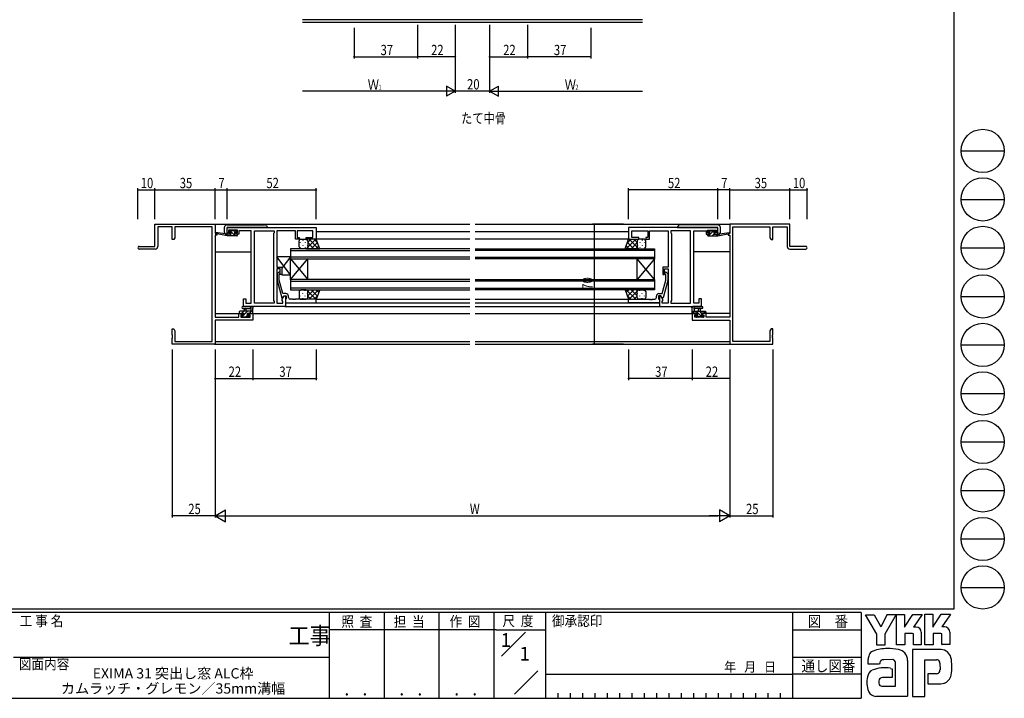
# Model space of a CAD drawing. Extents: x 0 to 1133, y 0 to 806.
# Drawn here: x 560 to 1133, y 0 to 396 of the extents above; entities that cross this region are included whole.
import ezdxf
from ezdxf.enums import TextEntityAlignment as Align

# ---------------------------------------------------------------- set-up
doc = ezdxf.new("R2010")
doc.units = 0
for name, color, linetype in [('USER1', 3, 'CONTINUOUS'), ('YKK_11', 7, 'CONTINUOUS'), ('YKK_12', 2, 'CONTINUOUS'), ('YKK_13', 4, 'CONTINUOUS'), ('YKK_D', 6, 'CONTINUOUS'), ('YKK_ZWAK', 7, 'CONTINUOUS')]:
    doc.layers.add(name, color=color, linetype=linetype)
doc.styles.get("Standard").update_dxf_attribs({"font": 'ROMANS.SHX', "bigfont": 'EXTFONT.SHX'})
doc.styles.add('YKK_OSSTYLE1', font='romans.shx', dxfattribs={"width": 0.9, "bigfont": 'EXTFONT.SHX'})

# ---------------------------------------------------------------- blocks, each defined once
blk = doc.blocks.new('A201')
at = {"layer": 'YKK_ZWAK', "color": 254, "linetype": 'Continuous'}
for p, q in [((571, 410), (571, 35)), ((571, 35), (21, 35)), ((544, 34), (21, 34)), ((389, 34), (389, 9)), ((437, 34), (437, 9)), ((452, 34), (452, 9)), ((524, 34), (524, 9)), ((544, 34), (544, 9)), ((548.59, 27.71), (545.31, 33.35)), ((545.31, 33.35), (547.82, 33.35)), ((547.82, 33.35), (549.62, 29.99)), ((551.6, 33.43), (549.77, 29.88)), ((554.19, 33.43), (550.95, 27.7)), ((551.6, 33.43), (554.19, 33.43)), ((554.33, 24.55), (554.33, 33.41)), ((554.33, 33.41), (556.63, 33.41)), ((556.63, 29.77), (559.04, 33.45)), ((556.63, 33.41), (556.63, 29.77)), ((559.04, 33.45), (561.77, 33.45)), ((561.77, 33.45), (559.24, 29.78)), ((562.55, 24.63), (562.55, 33.49)), ((562.55, 33.49), (564.89, 33.49)), ((564.89, 29.78), (567.34, 33.49)), ((564.89, 33.49), (564.89, 29.78)), ((567.34, 33.49), (570.04, 33.49)), ((569.77, 33.02), (567.54, 29.84)), ((570.04, 33.49), (569.77, 33.02)), ((549.62, 29.99), (549.77, 29.88)), ((559.99, 29.78), (559.24, 29.78)), ((568.29, 29.84), (567.54, 29.84)), ((548.59, 24.53), (548.59, 27.71)), ((550.95, 27.7), (550.95, 24.53)), ((558.98, 27.87), (556.7, 27.87)), ((556.7, 27.87), (556.7, 24.55)), ((559.29, 27.75), (558.98, 27.87)), ((559.29, 24.61), (559.29, 27.75)), ((561.53, 28.24), (561.53, 24.61)), ((567.26, 27.89), (564.99, 27.89)), ((564.99, 27.89), (564.99, 24.63)), ((567.57, 27.77), (567.26, 27.89)), ((567.57, 24.65), (567.57, 27.77)), ((569.83, 28.24), (569.83, 24.65)), ((550.95, 24.53), (548.59, 24.53)), ((556.7, 24.55), (554.33, 24.55)), ((559.02, 23.22), (559.02, 9.57)), ((567.3, 23.22), (559.02, 23.22)), ((561.53, 24.61), (559.29, 24.61)), ((564.99, 24.63), (562.55, 24.63)), ((567.57, 24.68), (567.61, 24.65)), ((569.83, 24.65), (567.57, 24.65)), ((524, 21), (544, 21)), ((546.08, 18.95), (546.08, 20.33)), ((553.25, 20.28), (550.61, 20.23)), ((562.61, 9.57), (562.61, 20.24)), ((562.61, 20.24), (565.93, 20.24)), ((549.41, 18.95), (546.08, 18.95)), ((552.55, 17.73), (553.05, 17.62)), ((553.05, 17.62), (553.05, 15.05)), ((554.02, 12.52), (554.02, 19.47)), ((557.51, 20.01), (557.51, 9.59)), ((566.98, 19.17), (566.99, 17.29)), ((452, 16), (524, 16)), ((553.05, 15.05), (550.2, 15.05)), ((566.01, 16.15), (563.48, 16.15)), ((563.48, 16.15), (563.48, 13.2)), ((550, 12.52), (554.02, 12.52)), ((553.71, 12.52), (553.96, 12.52)), ((554.02, 12.52), (554.02, 12.52)), ((563.48, 13.2), (567.28, 13.2)), ((567.28, 13.2), (568.06, 13.37)), ((21, 9), (544, 9)), ((549.41, 9.53), (548.34, 9.53)), ((557.28, 9.55), (549.41, 9.53)), ((557.51, 9.59), (557.28, 9.55)), ((559.02, 9.57), (562.05, 9.57)), ((562.05, 9.57), (562.61, 9.57))]:
    blk.add_line(p, q, dxfattribs=at)
at = {"layer": 'YKK_ZWAK', "color": 8, "linetype": 'Continuous'}
for p, q in [((573.13, 168.56), (585.73, 168.56)), ((573.13, 154.42), (585.73, 154.42)), ((573.13, 140.28), (585.73, 140.28)), ((573.13, 126.14), (585.73, 126.14)), ((573.13, 112), (585.73, 112)), ((573.13, 97.86), (585.73, 97.86)), ((573.13, 83.72), (585.73, 83.72)), ((573.13, 69.58), (585.73, 69.58)), ((573.13, 55.44), (585.73, 55.44)), ((573.13, 41.3), (585.73, 41.3))]:
    blk.add_line(p, q, dxfattribs=at)
at = {"layer": 'YKK_ZWAK', "color": 131, "linetype": 'Continuous'}
for p, q in [((405, 34), (405, 9)), ((421, 34), (421, 9)), ((437.7, 29), (389, 29)), ((437.7, 29), (452, 29)), ((524, 29), (544, 29)), ((439.26, 21.33), (446.19, 28.25)), ((297, 21), (389, 21)), ((443.05, 10.18), (449.85, 16.98)), ((544, 16), (524, 16)), ((455.6, 10.5), (455.6, 9)), ((459.2, 10.5), (459.2, 9)), ((462.8, 10.5), (462.8, 9)), ((466.4, 10.5), (466.4, 9)), ((470, 10.5), (470, 9)), ((473.6, 10.5), (473.6, 9)), ((477.2, 10.5), (477.2, 9)), ((480.8, 10.5), (480.8, 9)), ((484.4, 10.5), (484.4, 9)), ((488, 10.5), (488, 9)), ((491.6, 10.5), (491.6, 9)), ((495.2, 10.5), (495.2, 9)), ((498.8, 10.5), (498.8, 9)), ((502.4, 10.5), (502.4, 9)), ((506, 10.5), (506, 9)), ((509.6, 10.5), (509.6, 9)), ((513.2, 10.5), (513.2, 9)), ((516.8, 10.5), (516.8, 9)), ((520.4, 10.5), (520.4, 9))]:
    blk.add_line(p, q, dxfattribs=at)
at = {"layer": 'YKK_ZWAK', "color": 8, "linetype": 'Continuous'}
for centre in [(579.43, 168.56), (579.43, 154.42), (579.43, 140.28), (579.43, 126.14), (579.43, 112), (579.43, 97.86), (579.43, 83.72), (579.43, 69.58), (579.43, 55.44), (579.43, 41.3)]:
    blk.add_circle(centre, 6.3, dxfattribs=at)
at = {"layer": 'YKK_ZWAK', "color": 254, "linetype": 'Continuous'}
for centre, radius, start, end in [((559.99, 28.24), 1.54, 0.0017, 89.996), ((568.29, 28.29), 1.54, 0.0017, 89.996), ((551.66, 10.86), 12.63, 89.8916, 109.3085), ((552.03, 8.67), 14.82, 78.7801, 91.4694), ((554.38, 20.07), 3.18, 40.6642, 80.3169), ((567.19, 20.11), 3.1, 14.4457, 87.0875), ((549.69, 20.31), 3.6, 158.4108, 179.7178), ((548, 21.1), 1.75, 109.0213, 161.5126), ((550.51, 19.02), 1.21, 85.5055, 126.7804), ((552.9, 19.18), 1.16, 14.7552, 72.4499), ((554.22, 20.08), 3.29, 358.7806, 38.7656), ((566.05, 19.37), 0.878, 16.4312, 96.9166), ((555.55, 18.15), 14.9, 350.9903, 10.6762), ((550.8, 8.39), 9.51, 79.381, 112.0583), ((550.91, 18.99), 1.51, 138.4638, 181.7136), ((564.38, 18.85), 2.62, 4.9342, 17.0355), ((564.36, 17.54), 2.64, 343.6902, 354.7536), ((553.61, 13.72), 7.92, 168.7637, 199.8008), ((548.59, 14.77), 2.79, 121.8271, 169.0847), ((550.21, 14.01), 1.03, 90.3395, 178.0364), ((566.01, 17.08), 0.933, 269.9547, 342.9014), ((567.24, 16.32), 3.07, 285.4429, 349.9045), ((550.84, 13.77), 1.69, 171.082, 216.7192), ((550.18, 13.6), 1.09, 230.9728, 260.7549), ((548.6, 12.25), 2.73, 207.3144, 263.5946)]:
    blk.add_arc(centre, radius, start, end, dxfattribs=at)
at = {"layer": 'YKK_ZWAK', "color": 131, "linetype": 'Continuous', "style": 'YKK_OSSTYLE1', "width": 0.9}
for s, height, p in [('工 事 名', 3, (298.87, 30.05)), ('照  査', 3, (392.56, 29.87)), ('担  当', 3, (407.82, 29.87)), ('作  図', 3, (424.09, 29.88)), ('尺  度', 3, (439.51, 30.04)), ('御承認印', 3, (453.91, 30.05)), ('図\u3000番', 3.2, (528.43, 29.81)), ('図面内容', 3, (298.58, 17.47)), ('通し図番', 3.2, (526.63, 16.8)), ('年   月   日', 2.828, (504.13, 16.74)), (' ． ．', 3.5, (392.18, 9.75)), (' ． ．', 3.5, (408.18, 9.75)), (' ． ．', 3.5, (424.18, 9.75))]:
    blk.add_text(s, height=height, dxfattribs=at).set_placement(p)
at = {"layer": 'YKK_ZWAK', "color": 254, "linetype": 'Continuous', "style": 'YKK_OSSTYLE1', "width": 0.9}
blk.add_text('工事', height=5, dxfattribs=at).set_placement((377.17, 24.75))

msp = doc.modelspace()

# ---------------------------------------------------------------- linework, layer by layer
at = {"layer": 'YKK_11', "color": 0, "linetype": 'ByBlock', "lineweight": -2}
for p, q in [((638.53, 276.42), (673.53, 276.42)), ((638.53, 263.42), (638.53, 276.42)), ((673.53, 276.42), (673.53, 270.92)), ((1008.53, 276.42), (973.53, 276.42)), ((973.53, 276.42), (973.53, 270.92)), ((1008.53, 263.42), (1008.53, 276.42)), ((648.53, 274.79), (640.16, 274.79)), ((640.16, 274.79), (640.16, 263.42)), ((648.53, 267.42), (648.53, 274.79)), ((671.9, 274.79), (650.16, 274.79)), ((650.16, 274.79), (650.16, 268.52)), ((671.9, 208.05), (671.9, 274.79)), ((673.53, 270.92), (674.53, 270.92)), ((673.53, 269.92), (673.53, 222.15)), ((674.53, 269.92), (673.53, 269.92)), ((674.53, 270.92), (674.53, 269.92)), ((973.53, 270.92), (972.53, 270.92)), ((972.53, 270.92), (972.53, 269.92)), ((972.53, 269.92), (973.53, 269.92)), ((973.53, 269.92), (973.53, 222.15)), ((975.16, 208.05), (975.16, 274.79)), ((975.16, 274.79), (996.9, 274.79)), ((996.9, 274.79), (996.9, 268.52)), ((998.53, 267.42), (998.53, 274.79)), ((998.53, 274.79), (1006.9, 274.79)), ((1006.9, 274.79), (1006.9, 263.42)), ((649.53, 267.42), (648.53, 267.42)), ((650.16, 268.52), (649.53, 267.42)), ((996.9, 268.52), (997.53, 267.42)), ((997.53, 267.42), (998.53, 267.42)), ((629.28, 263.42), (638.53, 263.42)), ((638.66, 261.92), (629.28, 261.92)), ((1008.4, 261.92), (1017.78, 261.92)), ((1017.78, 263.42), (1008.53, 263.42)), ((687.43, 222.15), (687.43, 224.42)), ((687.43, 224.42), (689.73, 224.42)), ((689.73, 224.42), (689.73, 223.62)), ((692.73, 223.62), (692.73, 224.42)), ((692.73, 224.42), (695.53, 224.42)), ((695.53, 224.42), (695.53, 220.52)), ((954.33, 224.42), (951.53, 224.42)), ((951.53, 224.42), (951.53, 220.52)), ((954.33, 223.62), (954.33, 224.42)), ((959.63, 224.42), (957.33, 224.42)), ((957.33, 224.42), (957.33, 223.62)), ((959.63, 222.15), (959.63, 224.42)), ((673.53, 222.15), (687.43, 222.15)), ((695.53, 220.52), (673.53, 220.52)), ((673.53, 220.52), (673.53, 206.42)), ((689.73, 223.62), (688.63, 223.62)), ((688.63, 223.62), (688.63, 222.15)), ((688.63, 222.15), (693.9, 222.15)), ((693.9, 223.62), (692.73, 223.62)), ((693.9, 222.15), (693.9, 223.62)), ((951.53, 220.52), (973.53, 220.52)), ((953.16, 222.15), (953.16, 223.62)), ((953.16, 223.62), (954.33, 223.62)), ((958.43, 222.15), (953.16, 222.15)), ((957.33, 223.62), (958.43, 223.62)), ((958.43, 223.62), (958.43, 222.15)), ((973.53, 222.15), (959.63, 222.15)), ((973.53, 220.52), (973.53, 206.42)), ((648.53, 211.88), (648.53, 215.42)), ((648.53, 215.42), (649.53, 215.42)), ((649.53, 215.42), (650.16, 214.33)), ((650.16, 214.33), (650.16, 208.05)), ((997.53, 215.42), (996.9, 214.33)), ((996.9, 214.33), (996.9, 208.05)), ((998.53, 215.42), (997.53, 215.42)), ((998.53, 211.88), (998.53, 215.42)), ((648.65, 211.7), (648.53, 211.88)), ((648.53, 210.97), (648.65, 211.15)), ((648.53, 210.88), (648.53, 210.97)), ((648.65, 210.7), (648.53, 210.88)), ((648.53, 209.97), (648.65, 210.15)), ((648.53, 206.42), (648.53, 209.97)), ((648.65, 211.15), (648.65, 211.7)), ((648.65, 210.15), (648.65, 210.7)), ((650.16, 208.05), (671.9, 208.05)), ((996.9, 208.05), (975.16, 208.05)), ((998.41, 211.7), (998.53, 211.88)), ((998.41, 211.15), (998.41, 211.7)), ((998.53, 210.97), (998.41, 211.15)), ((998.41, 210.7), (998.53, 210.88)), ((998.41, 210.15), (998.41, 210.7)), ((998.53, 209.97), (998.41, 210.15)), ((998.53, 210.88), (998.53, 210.97)), ((998.53, 206.42), (998.53, 209.97)), ((673.53, 206.42), (648.53, 206.42)), ((973.53, 206.42), (998.53, 206.42))]:
    msp.add_line(p, q, dxfattribs=at)
at = {"layer": 'YKK_11', "color": 0, "linetype": 'ByBlock'}
for p, q in [((680.53, 274.42), (732.53, 274.42)), ((680.53, 270.62), (680.53, 274.42)), ((682.43, 270.62), (680.53, 270.62)), ((681.33, 272.92), (681.33, 271.42)), ((686.53, 272.92), (681.33, 272.92)), ((681.33, 271.42), (682.43, 271.42)), ((682.43, 271.42), (682.43, 270.62)), ((685.43, 271.42), (686.53, 271.42)), ((685.43, 270.62), (685.43, 271.42)), ((687.33, 270.62), (685.43, 270.62)), ((686.53, 271.42), (686.53, 272.92)), ((694.53, 272.49), (687.33, 272.49)), ((687.33, 272.49), (687.33, 271.69)), ((687.33, 271.69), (687.33, 270.62)), ((694.53, 230.35), (694.53, 272.49)), ((696.46, 272.49), (708.03, 272.49)), ((696.46, 230.35), (696.46, 272.49)), ((696.46, 230.35), (696.46, 272.49)), ((708.03, 271.42), (707.6, 270.99)), ((707.6, 270.99), (707.6, 231.85)), ((708.03, 272.49), (708.03, 271.42)), ((709.53, 272.49), (709.53, 251.32)), ((713.57, 272.49), (709.53, 272.49)), ((713.76, 272.61), (713.57, 272.49)), ((714.31, 272.61), (713.76, 272.61)), ((714.49, 272.49), (714.31, 272.61)), ((714.57, 272.49), (714.49, 272.49)), ((714.76, 272.61), (714.57, 272.49)), ((715.31, 272.61), (714.76, 272.61)), ((715.49, 272.49), (715.31, 272.61)), ((720.33, 272.49), (715.49, 272.49)), ((720.33, 267.62), (720.33, 272.49)), ((730.6, 272.49), (721.33, 272.49)), ((721.33, 272.49), (721.33, 268.62)), ((730.6, 268.62), (730.6, 272.49)), ((732.53, 274.42), (732.53, 267.62)), ((966.53, 274.42), (914.53, 274.42)), ((914.53, 274.42), (914.53, 267.62)), ((916.46, 272.49), (925.73, 272.49)), ((916.46, 268.62), (916.46, 272.49)), ((925.73, 272.49), (925.73, 268.62)), ((926.73, 272.49), (931.57, 272.49)), ((926.73, 267.62), (926.73, 272.49)), ((931.57, 272.49), (931.76, 272.61)), ((931.76, 272.61), (932.31, 272.61)), ((932.31, 272.61), (932.49, 272.49)), ((932.49, 272.49), (932.57, 272.49)), ((932.57, 272.49), (932.76, 272.61)), ((932.76, 272.61), (933.31, 272.61)), ((933.31, 272.61), (933.49, 272.49)), ((933.49, 272.49), (937.53, 272.49)), ((937.53, 272.49), (937.53, 251.32)), ((950.6, 272.49), (939.03, 272.49)), ((939.03, 272.49), (939.03, 271.42)), ((939.03, 271.42), (939.46, 270.99)), ((939.46, 270.99), (939.46, 231.85)), ((950.6, 230.35), (950.6, 272.49)), ((950.6, 230.35), (950.6, 272.49)), ((952.53, 230.35), (952.53, 272.49)), ((952.53, 272.49), (959.73, 272.49)), ((959.73, 272.49), (959.73, 271.69)), ((959.73, 271.69), (959.73, 270.62)), ((959.73, 270.62), (961.63, 270.62)), ((960.53, 272.92), (965.73, 272.92)), ((960.53, 271.42), (960.53, 272.92)), ((961.63, 271.42), (960.53, 271.42)), ((961.63, 270.62), (961.63, 271.42)), ((964.63, 271.42), (964.63, 270.62)), ((965.73, 271.42), (964.63, 271.42)), ((964.63, 270.62), (966.53, 270.62)), ((965.73, 272.92), (965.73, 271.42)), ((966.53, 270.62), (966.53, 274.42)), ((722.53, 267.62), (720.33, 267.62)), ((721.33, 268.62), (722.53, 268.62)), ((722.53, 268.62), (722.53, 267.62)), ((726.53, 268.62), (730.6, 268.62)), ((726.53, 267.62), (726.53, 268.62)), ((732.53, 267.62), (726.53, 267.62)), ((914.53, 267.62), (920.53, 267.62)), ((920.53, 268.62), (916.46, 268.62)), ((920.53, 267.62), (920.53, 268.62)), ((924.53, 268.62), (924.53, 267.62)), ((925.73, 268.62), (924.53, 268.62)), ((924.53, 267.62), (926.73, 267.62)), ((709.53, 251.32), (712.53, 251.32)), ((709.53, 250.32), (709.53, 230.35)), ((711.53, 250.32), (709.53, 250.32)), ((710.51, 248.25), (709.73, 247.47)), ((709.73, 247.47), (709.73, 243.53)), ((710.93, 246.98), (711.36, 247.4)), ((710.93, 243.69), (710.93, 246.98)), ((711.53, 247.12), (711.53, 250.32)), ((712.53, 247.12), (711.53, 247.12)), ((712.53, 251.32), (712.53, 247.12)), ((937.53, 251.32), (934.53, 251.32)), ((934.53, 251.32), (934.53, 247.12)), ((934.53, 247.12), (935.53, 247.12)), ((935.53, 250.32), (937.53, 250.32)), ((935.53, 247.12), (935.53, 250.32)), ((936.13, 246.98), (935.71, 247.4)), ((936.13, 243.69), (936.13, 246.98)), ((936.56, 248.25), (937.33, 247.47)), ((937.33, 247.47), (937.33, 243.53)), ((937.53, 250.32), (937.53, 230.35)), ((709.73, 243.53), (712.44, 233.42)), ((713.01, 235.92), (710.93, 243.69)), ((934.05, 235.92), (936.13, 243.69)), ((937.33, 243.53), (934.63, 233.42)), ((714.83, 235.92), (713.01, 235.92)), ((932.23, 235.92), (934.05, 235.92)), ((690.03, 228.42), (690.03, 232.92)), ((690.03, 232.92), (691.53, 232.92)), ((691.53, 232.92), (691.53, 230.35)), ((691.53, 230.35), (694.53, 230.35)), ((708.03, 230.35), (696.46, 230.35)), ((707.6, 231.85), (708.03, 231.42)), ((708.03, 231.42), (708.03, 230.35)), ((709.53, 230.35), (713.03, 230.35)), ((712.44, 233.42), (713.04, 233.42)), ((712.6, 232.67), (713.73, 234.62)), ((712.6, 231.85), (712.6, 232.67)), ((713.03, 231.42), (712.6, 231.85)), ((713.03, 230.35), (713.03, 231.42)), ((713.04, 233.42), (713.73, 234.62)), ((713.73, 234.62), (715.03, 234.62)), ((713.73, 234.62), (714.53, 234.62)), ((714.53, 234.62), (714.53, 228.42)), ((714.83, 232.62), (714.53, 232.32)), ((714.53, 232.32), (714.53, 230.62)), ((714.53, 230.62), (732.53, 230.62)), ((715.03, 232.82), (714.83, 232.62)), ((715.03, 234.62), (715.03, 232.82)), ((716.33, 233.62), (716.33, 234.42)), ((718.57, 232.62), (717.33, 232.62)), ((718.76, 232.5), (718.57, 232.62)), ((719.31, 232.5), (718.76, 232.5)), ((719.49, 232.62), (719.31, 232.5)), ((719.57, 232.62), (719.49, 232.62)), ((719.76, 232.5), (719.57, 232.62)), ((720.31, 232.5), (719.76, 232.5)), ((720.49, 232.62), (720.31, 232.5)), ((732.53, 232.62), (720.49, 232.62)), ((732.53, 230.62), (732.53, 232.62)), ((914.53, 230.62), (914.53, 232.62)), ((914.53, 232.62), (926.57, 232.62)), ((932.53, 230.62), (914.53, 230.62)), ((926.57, 232.62), (926.76, 232.5)), ((926.76, 232.5), (927.31, 232.5)), ((927.31, 232.5), (927.49, 232.62)), ((927.49, 232.62), (927.57, 232.62)), ((927.57, 232.62), (927.76, 232.5)), ((927.76, 232.5), (928.31, 232.5)), ((928.31, 232.5), (928.49, 232.62)), ((928.49, 232.62), (929.73, 232.62)), ((930.73, 233.62), (930.73, 234.42)), ((932.03, 234.62), (932.03, 232.82)), ((933.33, 234.62), (932.03, 234.62)), ((932.03, 232.82), (932.23, 232.62)), ((932.23, 232.62), (932.53, 232.32)), ((932.53, 234.62), (932.53, 228.42)), ((933.33, 234.62), (932.53, 234.62)), ((932.53, 232.32), (932.53, 230.62)), ((934.03, 233.42), (933.33, 234.62)), ((934.46, 232.67), (933.33, 234.62)), ((934.63, 233.42), (934.03, 233.42)), ((934.03, 231.42), (934.46, 231.85)), ((934.03, 230.35), (934.03, 231.42)), ((937.53, 230.35), (934.03, 230.35)), ((934.46, 231.85), (934.46, 232.67)), ((939.46, 231.85), (939.03, 231.42)), ((939.03, 231.42), (939.03, 230.35)), ((939.03, 230.35), (950.6, 230.35)), ((955.53, 230.35), (952.53, 230.35)), ((955.53, 232.92), (955.53, 230.35)), ((957.03, 232.92), (955.53, 232.92)), ((957.03, 228.42), (957.03, 232.92)), ((714.53, 228.42), (690.03, 228.42)), ((932.53, 228.42), (957.03, 228.42))]:
    msp.add_line(p, q, dxfattribs=at)
at = {"layer": 'YKK_11', "color": 0, "linetype": 'ByBlock', "lineweight": -2}
for centre, radius, start, end in [((629.28, 262.67), 0.75, 89.99999, 270.00001), ((638.66, 263.42), 1.5, 270.00001, 359.99999), ((1008.4, 263.42), 1.5, 180.00001, 269.99999), ((1017.78, 262.67), 0.75, 269.99999, 90.00001)]:
    msp.add_arc(centre, radius, start, end, dxfattribs=at)
at = {"layer": 'YKK_11', "color": 0, "linetype": 'ByBlock'}
for centre, radius, start, end in [((710.93, 247.82), 0.6, 314.99999, 135.00001), ((936.13, 247.82), 0.6, 44.99999, 225.00001), ((714.83, 234.42), 1.5, 0.00001, 89.99999), ((932.23, 234.42), 1.5, 90.00001, 179.99999), ((717.33, 233.62), 1, 180.00001, 269.99999), ((929.73, 233.62), 1, 270.00001, 359.99999)]:
    msp.add_arc(centre, radius, start, end, dxfattribs=at)
at = {"layer": 'YKK_12'}
for p, q in [((922.53, 395.59), (724.53, 395.59)), ((922.53, 393.96), (724.53, 393.96)), ((673.23, 276.42), (822.03, 276.42)), ((825.03, 276.42), (973.83, 276.42)), ((732.53, 272.22), (822.03, 272.22)), ((825.03, 272.22), (914.53, 272.22)), ((822.03, 267.62), (732.03, 267.62)), ((915.03, 267.62), (825.03, 267.62)), ((673.53, 260.22), (694.53, 260.22)), ((822.03, 262.12), (717.53, 262.12)), ((717.53, 262.12), (717.53, 256.12)), ((717.53, 261.12), (822.03, 261.12)), ((825.03, 262.12), (929.53, 262.12)), ((929.53, 261.12), (825.03, 261.12)), ((929.53, 262.12), (929.53, 256.12)), ((973.53, 260.22), (952.53, 260.22)), ((822.03, 257.12), (717.53, 257.12)), ((717.53, 256.12), (822.03, 256.12)), ((717.53, 244.12), (717.53, 256.12)), ((717.53, 244.12), (727.53, 256.12)), ((717.53, 256.12), (727.53, 244.12)), ((727.53, 244.12), (727.53, 256.12)), ((825.03, 257.12), (929.53, 257.12)), ((929.53, 256.12), (825.03, 256.12)), ((929.53, 244.12), (919.53, 256.12)), ((929.53, 256.12), (919.53, 244.12)), ((919.53, 244.12), (919.53, 256.12)), ((929.53, 244.12), (929.53, 256.12)), ((822.03, 244.12), (717.53, 244.12)), ((717.53, 244.12), (717.53, 238.12)), ((717.53, 243.12), (822.03, 243.12)), ((825.03, 244.12), (929.53, 244.12)), ((929.53, 243.12), (825.03, 243.12)), ((929.53, 244.12), (929.53, 238.12)), ((822.03, 239.12), (717.53, 239.12)), ((717.53, 238.12), (822.03, 238.12)), ((825.03, 239.12), (929.53, 239.12)), ((929.53, 238.12), (825.03, 238.12)), ((714.53, 230.62), (822.03, 230.62)), ((732.03, 232.62), (822.03, 232.62)), ((825.03, 232.62), (915.03, 232.62)), ((825.03, 230.62), (932.53, 230.62)), ((673.53, 224.42), (690.03, 224.42)), ((692.43, 224.42), (822.03, 224.42)), ((714.23, 228.42), (822.03, 228.42)), ((825.03, 228.42), (932.83, 228.42)), ((825.03, 224.42), (954.63, 224.42)), ((973.53, 224.42), (957.03, 224.42)), ((673.53, 208.05), (822.03, 208.05)), ((825.03, 208.05), (973.53, 208.05)), ((673.23, 206.42), (822.03, 206.42)), ((825.03, 206.42), (973.83, 206.42))]:
    msp.add_line(p, q, dxfattribs=at)
at = {"layer": 'YKK_13', "linetype": 'Continuous'}
for p, q in [((679.33, 275.32), (679.48, 275.47)), ((679.48, 275.47), (679.59, 275.59)), ((680.65, 276.02), (680.7, 276.02)), ((680.7, 276.02), (687.41, 276.02)), ((687.41, 276.02), (702.41, 276.02)), ((703.47, 275.59), (703.74, 275.32)), ((943.59, 275.59), (943.33, 275.32)), ((959.65, 276.02), (944.65, 276.02)), ((966.36, 276.02), (959.65, 276.02)), ((966.41, 276.02), (966.36, 276.02)), ((967.59, 275.47), (967.47, 275.59)), ((967.74, 275.32), (967.59, 275.47)), ((679.03, 274.5), (679.03, 274.61)), ((679.03, 271.62), (679.03, 274.5)), ((680.45, 270.62), (680.03, 270.62)), ((680.53, 270.62), (680.45, 270.62)), ((688.03, 274.52), (680.53, 274.52)), ((680.53, 271.62), (680.53, 274.52)), ((680.53, 271.62), (680.53, 270.62)), ((689.03, 274.52), (688.03, 274.52)), ((689.08, 274.52), (689.03, 274.52)), ((689.74, 274.52), (689.08, 274.52)), ((690.03, 274.52), (689.74, 274.52)), ((703.03, 274.52), (690.03, 274.52)), ((704.03, 274.52), (703.03, 274.52)), ((704.03, 274.61), (704.03, 274.52)), ((704.03, 274.42), (704.03, 274.52)), ((943.03, 274.61), (943.03, 274.52)), ((943.03, 274.52), (944.03, 274.52)), ((943.03, 274.42), (943.03, 274.52)), ((944.03, 274.52), (957.03, 274.52)), ((957.03, 274.52), (957.32, 274.52)), ((957.32, 274.52), (957.99, 274.52)), ((957.99, 274.52), (958.03, 274.52)), ((958.03, 274.52), (959.03, 274.52)), ((959.03, 274.52), (966.53, 274.52)), ((966.53, 271.62), (966.53, 274.52)), ((966.53, 271.62), (966.53, 270.62)), ((966.53, 270.62), (966.62, 270.62)), ((966.62, 270.62), (967.03, 270.62)), ((968.03, 274.5), (968.03, 274.61)), ((968.03, 271.62), (968.03, 274.5))]:
    msp.add_line(p, q, dxfattribs=at)
at = {"layer": 'YKK_13'}
for p, q in [((680.53, 269.62), (673.77, 271.03)), ((679.42, 270.8), (673.88, 271.62)), ((680.53, 270.62), (680.45, 270.64)), ((682.73, 270.62), (680.53, 270.62)), ((680.53, 269.62), (680.53, 270.62)), ((680.82, 269.62), (680.53, 269.91)), ((682.22, 272.74), (681.72, 272.24)), ((681.93, 271.72), (682.27, 271.72)), ((683.07, 269.62), (682.07, 270.62)), ((685.31, 269.62), (682.21, 272.73)), ((683.03, 272.82), (682.43, 272.82)), ((682.73, 271.26), (682.73, 270.62)), ((685.23, 272.62), (683.23, 272.62)), ((685.46, 271.72), (684.56, 272.62)), ((685.13, 270.62), (685.13, 271.72)), ((685.13, 271.72), (685.93, 271.72)), ((686.23, 270.62), (685.13, 270.62)), ((685.93, 272.82), (685.43, 272.82)), ((686.23, 272.02), (686.23, 272.52)), ((686.53, 269.92), (686.53, 270.32)), ((960.53, 269.92), (960.53, 270.32)), ((960.83, 272.02), (960.83, 272.52)), ((960.83, 270.62), (961.93, 270.62)), ((961.82, 272.7), (960.93, 271.81)), ((964.19, 272.82), (960.99, 269.62)), ((961.13, 272.82), (961.63, 272.82)), ((961.93, 271.72), (961.13, 271.72)), ((961.83, 272.62), (963.83, 272.62)), ((961.93, 270.62), (961.93, 271.72)), ((964.33, 270.72), (963.23, 269.62)), ((964.03, 272.82), (964.63, 272.82)), ((964.33, 271.26), (964.33, 270.62)), ((964.33, 270.62), (966.53, 270.62)), ((965.13, 271.72), (964.79, 271.72)), ((964.84, 272.74), (965.34, 272.24)), ((966.48, 270.62), (965.48, 269.62)), ((966.53, 269.62), (973.29, 271.03)), ((966.53, 270.62), (966.62, 270.64)), ((966.53, 269.62), (966.53, 270.62)), ((967.64, 270.8), (973.19, 271.62)), ((686.23, 269.62), (680.53, 269.62)), ((722.53, 263.12), (722.53, 266.62)), ((723.2, 265.79), (723.2, 265.59)), ((723.53, 267.62), (726.53, 267.62)), ((724.61, 267.2), (724.61, 267)), ((724.61, 264.17), (724.61, 263.97)), ((726.03, 265.79), (726.03, 265.59)), ((732.53, 267.62), (726.53, 267.62)), ((726.53, 267.62), (726.53, 267.62)), ((727.44, 267.04), (727.44, 267)), ((727.44, 264.17), (727.44, 263.97)), ((732.19, 267.62), (727.53, 262.97)), ((729.36, 267.62), (727.53, 265.79)), ((727.53, 266.62), (727.53, 263.12)), ((731.05, 262.12), (727.53, 265.64)), ((733.88, 262.12), (728.38, 267.62)), ((733.19, 265.79), (729.52, 262.12)), ((733.27, 265.57), (731.21, 267.62)), ((734.5, 262.12), (732.53, 267.62)), ((912.57, 262.12), (914.53, 267.62)), ((913.18, 262.12), (918.68, 267.62)), ((913.8, 265.57), (915.86, 267.62)), ((913.88, 265.79), (917.54, 262.12)), ((914.53, 267.62), (920.53, 267.62)), ((914.87, 267.62), (919.53, 262.97)), ((916.01, 262.12), (919.53, 265.64)), ((917.7, 267.62), (919.53, 265.79)), ((919.53, 266.62), (919.53, 263.12)), ((919.62, 267.04), (919.62, 267)), ((919.62, 264.17), (919.62, 263.97)), ((923.53, 267.62), (920.53, 267.62)), ((920.53, 267.62), (920.53, 267.62)), ((921.04, 265.79), (921.04, 265.59)), ((922.45, 267.2), (922.45, 267)), ((922.45, 264.17), (922.45, 263.97)), ((923.87, 265.79), (923.87, 265.59)), ((924.53, 263.12), (924.53, 266.62)), ((960.83, 269.62), (966.53, 269.62)), ((723.2, 262.76), (723.2, 262.56)), ((726.53, 262.12), (723.53, 262.12)), ((726.03, 262.76), (726.03, 262.56)), ((726.53, 262.12), (734.5, 262.12)), ((728.22, 262.12), (727.53, 262.82)), ((733.93, 263.71), (732.35, 262.12)), ((920.53, 262.12), (912.57, 262.12)), ((913.13, 263.71), (914.72, 262.12)), ((918.84, 262.12), (919.53, 262.82)), ((920.53, 262.12), (923.53, 262.12)), ((921.04, 262.76), (921.04, 262.56)), ((923.87, 262.76), (923.87, 262.56)), ((709.53, 257.32), (709.53, 251.32)), ((717.53, 246.82), (709.53, 257.32)), ((717.53, 257.32), (709.53, 257.32)), ((717.53, 257.32), (712.53, 250.76)), ((717.53, 246.82), (717.53, 257.32)), ((709.53, 251.32), (712.53, 251.32)), ((712.53, 251.32), (712.53, 246.82)), ((712.53, 246.82), (717.53, 246.82)), ((722.53, 237.13), (722.53, 233.62)), ((723.2, 237.49), (723.2, 237.69)), ((726.53, 238.12), (723.53, 238.12)), ((724.61, 236.07), (724.61, 236.27)), ((726.03, 237.49), (726.03, 237.69)), ((726.53, 238.12), (734.5, 238.12)), ((727.44, 236.07), (727.44, 236.27)), ((728.22, 238.12), (727.53, 237.43)), ((731.05, 238.12), (727.53, 234.61)), ((732.19, 232.62), (727.53, 237.28)), ((727.53, 233.62), (727.53, 237.12)), ((733.88, 238.12), (728.38, 232.62)), ((733.19, 234.46), (729.52, 238.12)), ((733.93, 236.54), (732.35, 238.12)), ((734.5, 238.12), (732.53, 232.62)), ((920.53, 238.12), (912.57, 238.12)), ((912.57, 238.12), (914.53, 232.62)), ((913.13, 236.54), (914.72, 238.12)), ((913.18, 238.12), (918.68, 232.62)), ((913.88, 234.46), (917.54, 238.12)), ((914.87, 232.62), (919.53, 237.28)), ((916.01, 238.12), (919.53, 234.61)), ((918.84, 238.12), (919.53, 237.43)), ((919.53, 233.62), (919.53, 237.12)), ((919.62, 236.07), (919.62, 236.27)), ((920.53, 238.12), (923.53, 238.12)), ((921.04, 237.49), (921.04, 237.69)), ((922.45, 236.07), (922.45, 236.27)), ((923.87, 237.49), (923.87, 237.69)), ((924.53, 237.13), (924.53, 233.62)), ((723.2, 234.46), (723.2, 234.66)), ((723.53, 232.62), (726.53, 232.62)), ((724.61, 233.04), (724.61, 233.24)), ((726.03, 234.46), (726.03, 234.66)), ((732.53, 232.62), (726.53, 232.62)), ((726.53, 232.62), (726.53, 232.62)), ((727.44, 233.21), (727.44, 233.24)), ((729.36, 232.62), (727.53, 234.46)), ((733.27, 234.68), (731.21, 232.62)), ((913.8, 234.68), (915.86, 232.62)), ((914.53, 232.62), (920.53, 232.62)), ((917.7, 232.62), (919.53, 234.46)), ((919.62, 233.21), (919.62, 233.24)), ((923.53, 232.62), (920.53, 232.62)), ((920.53, 232.62), (920.53, 232.62)), ((921.04, 234.46), (921.04, 234.66)), ((922.45, 233.04), (922.45, 233.24)), ((923.87, 234.46), (923.87, 234.66)), ((687.63, 225.26), (687.99, 225.62)), ((687.63, 225.32), (687.63, 224.72)), ((695.53, 225.62), (687.93, 225.62)), ((687.93, 224.42), (688.53, 224.42)), ((688.73, 224.62), (690.03, 224.62)), ((689.01, 222.15), (692.48, 225.62)), ((689.24, 224.62), (690.24, 225.62)), ((689.8, 228.42), (694.97, 228.42)), ((689.8, 227.22), (693.77, 227.22)), ((690.03, 224.62), (690.03, 223.22)), ((690.63, 225.62), (690.73, 226.77)), ((691.83, 225.62), (691.73, 226.77)), ((692.43, 223.69), (692.43, 224.62)), ((692.43, 224.62), (694.43, 224.62)), ((693.73, 224.62), (694.73, 225.62)), ((694.33, 226.81), (694.33, 225.62)), ((694.63, 224.42), (695.23, 224.42)), ((695.53, 224.72), (695.53, 227.41)), ((951.53, 224.72), (951.53, 227.41)), ((951.53, 225.62), (959.13, 225.62)), ((952.63, 224.57), (951.58, 225.62)), ((952.43, 224.42), (951.83, 224.42)), ((957.26, 228.42), (952.1, 228.42)), ((954.63, 224.62), (952.63, 224.62)), ((952.73, 226.81), (952.73, 225.62)), ((957.26, 227.22), (953.3, 227.22)), ((957.12, 222.32), (953.82, 225.62)), ((954.63, 223.69), (954.63, 224.62)), ((955.23, 225.62), (955.33, 226.77)), ((957.07, 224.62), (956.07, 225.62)), ((956.43, 225.62), (956.33, 226.77)), ((958.33, 224.62), (957.03, 224.62)), ((957.03, 224.62), (957.03, 223.22)), ((959.38, 224.56), (958.31, 225.62)), ((959.13, 224.42), (958.53, 224.42)), ((959.43, 225.32), (959.43, 224.72)), ((688.83, 222.92), (688.83, 222.42)), ((690.03, 223.22), (689.13, 223.22)), ((689.13, 222.12), (689.63, 222.12)), ((689.83, 222.32), (691.93, 222.32)), ((691.43, 222.32), (692.21, 223.11)), ((692.13, 222.12), (692.73, 222.12)), ((693.23, 223.22), (692.89, 223.22)), ((692.94, 222.21), (693.44, 222.71)), ((954.12, 222.21), (953.62, 222.71)), ((953.83, 223.22), (954.17, 223.22)), ((955.04, 222.16), (953.98, 223.22)), ((954.93, 222.12), (954.33, 222.12)), ((957.23, 222.32), (955.13, 222.32)), ((957.03, 223.22), (957.93, 223.22)), ((957.93, 222.12), (957.43, 222.12)), ((958.23, 222.92), (958.23, 222.42))]:
    msp.add_line(p, q, dxfattribs=at)
at = {"layer": 'YKK_13', "linetype": 'Continuous'}
for centre, radius, start, end in [((680.65, 274.52), 1.5, 90, 135), ((702.41, 274.52), 1.5, 45, 90), ((944.65, 274.52), 1.5, 90, 135), ((966.41, 274.52), 1.5, 45, 90), ((680.03, 274.61), 1, 135, 180), ((680.03, 271.62), 1, 180, 270), ((703.03, 274.61), 1, 0, 45), ((944.03, 274.61), 1, 135, 180), ((967.03, 271.62), 1, 270, 0), ((967.03, 274.61), 1, 0, 45)]:
    msp.add_arc(centre, radius, start, end, dxfattribs=at)
at = {"layer": 'YKK_13'}
for centre, radius, start, end in [((673.83, 271.32), 0.3, 81.55064, 258.25019), ((679.38, 270.5), 0.3, 21.55064, 81.55064), ((679.93, 270.72), 0.3, 201.55064, 320.80246), ((680.4, 270.34), 0.3, 80.80246, 140.80246), ((681.93, 272.02), 0.3, 135, 270), ((682.43, 272.52), 0.3, 90, 135), ((682.27, 272.02), 0.3, 270, 326.94427), ((682.73, 271.72), 0.25, 303.05573, 146.94427), ((683.03, 271.26), 0.3, 123.05573, 180), ((683.03, 272.62), 0.2, 0, 90), ((685.43, 272.62), 0.2, 90, 180), ((685.93, 272.52), 0.3, 0, 90), ((685.93, 272.02), 0.3, 270, 0), ((686.23, 270.32), 0.3, 0, 90), ((686.23, 269.92), 0.3, 270, 0), ((960.83, 270.32), 0.3, 90, 180), ((960.83, 269.92), 0.3, 180, 270), ((961.13, 272.52), 0.3, 90, 180), ((961.13, 272.02), 0.3, 180, 270), ((961.63, 272.62), 0.2, 0, 90), ((964.03, 272.62), 0.2, 90, 180), ((964.33, 271.72), 0.25, 33.05573, 236.94427), ((964.03, 271.26), 0.3, 0, 56.94427), ((964.79, 272.02), 0.3, 213.05573, 270), ((964.63, 272.52), 0.3, 45, 90), ((965.13, 272.02), 0.3, 270, 45), ((966.67, 270.34), 0.3, 39.19754, 99.19754), ((967.13, 270.72), 0.3, 219.19754, 338.44936), ((967.69, 270.5), 0.3, 98.44936, 158.44936), ((973.23, 271.32), 0.3, 281.74981, 98.44936), ((723.53, 266.62), 1, 89.9999, 179.9999), ((726.53, 266.62), 1, 359.9999, 89.9999), ((920.53, 266.62), 1, 90.0001, 180.0001), ((923.53, 266.62), 1, 0.0001, 90.0001), ((723.53, 263.12), 1, 179.9999, 269.9999), ((726.53, 263.12), 1, 269.9999, 359.9999), ((920.53, 263.12), 1, 180.0001, 270.0001), ((923.53, 263.12), 1, 270.0001, 0.0001), ((723.53, 237.12), 1, 90.00024, 180.00024), ((726.53, 237.12), 1, 0.00024, 90.00024), ((920.53, 237.12), 1, 89.99976, 179.99976), ((923.53, 237.12), 1, 359.99976, 89.99976), ((723.53, 233.62), 1, 180.00024, 270.00024), ((726.53, 233.62), 1, 270.00024, 0.00024), ((920.53, 233.62), 1, 179.99976, 269.99976), ((923.53, 233.62), 1, 269.99976, 359.99976), ((687.93, 225.32), 0.3, 90, 180), ((687.93, 224.72), 0.3, 180, 270), ((688.53, 224.62), 0.2, 270, 0), ((689.8, 227.82), 0.6, 89.95977, 269.95977), ((691.23, 226.72), 0.5, 5.09207, 174.90793), ((693.77, 227.52), 0.3, 269.95977, 340.81024), ((694.33, 227.32), 0.3, 300, 160.81024), ((694.63, 226.81), 0.3, 120, 180), ((694.63, 224.62), 0.2, 180, 270), ((694.97, 228.12), 0.3, 40.52878, 90), ((695.42, 228.51), 0.3, 220.52878, 280.52878), ((695.23, 224.72), 0.3, 270, 0), ((695.53, 227.92), 0.3, 300, 100.52878), ((695.83, 227.41), 0.3, 120, 180), ((951.53, 227.92), 0.3, 79.47122, 240), ((951.23, 227.41), 0.3, 0, 60), ((951.83, 224.72), 0.3, 180, 270), ((951.64, 228.51), 0.3, 259.47122, 319.47122), ((952.1, 228.12), 0.3, 90, 139.47122), ((952.73, 227.32), 0.3, 19.18976, 240), ((952.43, 224.62), 0.2, 270, 0), ((952.43, 226.81), 0.3, 0, 60), ((953.3, 227.52), 0.3, 199.18976, 270.04023), ((955.83, 226.72), 0.5, 5.09207, 174.90793), ((957.26, 227.82), 0.6, 270.04023, 90.04023), ((958.53, 224.62), 0.2, 180, 270), ((959.13, 225.32), 0.3, 0, 90), ((959.13, 224.72), 0.3, 270, 0), ((689.13, 222.92), 0.3, 90, 180), ((689.13, 222.42), 0.3, 180, 270), ((689.63, 222.32), 0.2, 270, 0), ((692.13, 222.32), 0.2, 180, 270), ((692.43, 223.22), 0.25, 123.05573, 326.94427), ((692.13, 223.69), 0.3, 303.05573, 0), ((692.89, 222.92), 0.3, 90, 146.94427), ((692.73, 222.42), 0.3, 270, 315), ((693.23, 222.92), 0.3, 315, 90), ((953.83, 222.92), 0.3, 90, 225), ((954.33, 222.42), 0.3, 225, 270), ((954.17, 222.92), 0.3, 33.05573, 90), ((954.63, 223.22), 0.25, 213.05573, 56.94427), ((954.93, 223.69), 0.3, 180, 236.94427), ((954.93, 222.32), 0.2, 270, 0), ((957.43, 222.32), 0.2, 180, 270), ((957.93, 222.92), 0.3, 0, 90), ((957.93, 222.42), 0.3, 270, 0)]:
    msp.add_arc(centre, radius, start, end, dxfattribs=at)
at = {"layer": 'YKK_D'}
for p, q in [((754.53, 390.96), (754.53, 372.96)), ((791.53, 392.59), (791.53, 372.96)), ((791.53, 390.96), (791.53, 372.96)), ((813.53, 392.59), (813.53, 352.96)), ((813.53, 392.59), (813.53, 352.96)), ((813.53, 392.59), (813.53, 372.96)), ((833.53, 392.59), (833.53, 352.96)), ((833.53, 392.59), (833.53, 352.96)), ((833.53, 392.59), (833.53, 372.96)), ((855.53, 392.59), (855.53, 372.96)), ((855.53, 390.96), (855.53, 372.96)), ((892.53, 390.96), (892.53, 372.96)), ((754.53, 373.96), (791.53, 373.96)), ((813.53, 373.96), (791.53, 373.96)), ((833.53, 373.96), (855.53, 373.96)), ((892.53, 373.96), (855.53, 373.96)), ((813.53, 353.96), (808.34, 356.96)), ((808.34, 356.96), (808.34, 350.96)), ((833.53, 353.96), (838.73, 356.96)), ((838.73, 350.96), (838.73, 356.96)), ((807.53, 353.96), (724.53, 353.96)), ((813.53, 353.96), (803.14, 353.96)), ((813.53, 353.96), (808.34, 350.96)), ((833.53, 353.96), (813.53, 353.96)), ((833.53, 353.96), (843.92, 353.96)), ((833.53, 353.96), (838.73, 350.96)), ((839.53, 353.96), (922.53, 353.96)), ((628.53, 279.42), (628.53, 297.42)), ((628.53, 296.42), (638.53, 296.42)), ((638.53, 279.42), (638.53, 297.42)), ((638.53, 279.42), (638.53, 297.42)), ((638.53, 296.42), (673.53, 296.42)), ((673.53, 279.42), (673.53, 297.42)), ((673.53, 279.42), (673.53, 297.42)), ((673.53, 296.42), (680.53, 296.42)), ((680.53, 279.42), (680.53, 297.42)), ((680.53, 279.42), (680.53, 297.42)), ((680.53, 296.42), (732.53, 296.42)), ((732.53, 279.42), (732.53, 297.42)), ((914.53, 279.42), (914.53, 297.42)), ((966.53, 296.42), (914.53, 296.42)), ((966.53, 279.42), (966.53, 297.42)), ((966.53, 279.42), (966.53, 297.42)), ((973.53, 296.42), (966.53, 296.42)), ((973.53, 279.42), (973.53, 297.42)), ((973.53, 279.42), (973.53, 297.42)), ((973.53, 296.42), (1008.53, 296.42)), ((1008.53, 279.42), (1008.53, 297.42)), ((1008.53, 279.42), (1008.53, 297.42)), ((1008.53, 296.42), (1018.53, 296.42)), ((1018.53, 279.42), (1018.53, 297.42)), ((911.53, 276.42), (893.53, 276.42)), ((894.53, 276.42), (894.53, 206.42)), ((648.53, 203.42), (648.53, 105.42)), ((673.53, 203.42), (673.53, 185.42)), ((673.53, 203.42), (673.53, 105.42)), ((673.53, 203.42), (673.53, 105.42)), ((695.53, 203.42), (695.53, 185.42)), ((695.53, 203.42), (695.53, 185.42)), ((732.53, 203.42), (732.53, 185.42)), ((911.53, 206.42), (893.53, 206.42)), ((914.53, 203.42), (914.53, 185.42)), ((951.53, 203.42), (951.53, 185.42)), ((951.53, 203.42), (951.53, 185.42)), ((973.53, 203.42), (973.53, 185.42)), ((973.53, 203.42), (973.53, 105.42)), ((973.53, 203.42), (973.53, 105.42)), ((998.53, 203.42), (998.53, 105.42)), ((673.53, 186.42), (695.53, 186.42)), ((695.53, 186.42), (732.53, 186.42)), ((951.53, 186.42), (914.53, 186.42)), ((973.53, 186.42), (951.53, 186.42)), ((673.53, 106.42), (648.53, 106.42)), ((680.53, 106.42), (966.53, 106.42)), ((973.53, 106.42), (998.53, 106.42))]:
    msp.add_line(p, q, dxfattribs=at)
at = {"layer": 'YKK_D', "lineweight": -2}
for p, q in [((673.53, 106.42), (679.6, 109.92)), ((679.6, 102.92), (679.6, 109.92)), ((973.53, 106.42), (967.47, 109.92)), ((967.47, 109.92), (967.47, 102.92)), ((673.53, 106.42), (685.66, 106.42)), ((673.53, 106.42), (679.6, 102.92)), ((973.53, 106.42), (961.41, 106.42)), ((973.53, 106.42), (967.47, 102.92))]:
    msp.add_line(p, q, dxfattribs=at)
at = {"layer": 'YKK_D', "linetype": 'ByBlock', "const_width": 0.85}
for points in [[(754.64, 373.96, 1), (754.43, 373.96, 1)], [(791.64, 373.96, 1), (791.43, 373.96, 1)], [(791.43, 373.96, 1), (791.64, 373.96, 1)], [(813.43, 373.96, 1), (813.64, 373.96, 1)], [(833.64, 373.96, 1), (833.43, 373.96, 1)], [(855.43, 373.96, 1), (855.64, 373.96, 1)], [(855.64, 373.96, 1), (855.43, 373.96, 1)], [(892.43, 373.96, 1), (892.64, 373.96, 1)], [(628.64, 296.42, 1), (628.43, 296.42, 1)], [(638.43, 296.42, 1), (638.64, 296.42, 1)], [(638.64, 296.42, 1), (638.43, 296.42, 1)], [(673.64, 296.42, 1), (673.43, 296.42, 1)], [(673.43, 296.42, 1), (673.64, 296.42, 1)], [(680.43, 296.42, 1), (680.64, 296.42, 1)], [(680.64, 296.42, 1), (680.43, 296.42, 1)], [(732.43, 296.42, 1), (732.64, 296.42, 1)], [(914.64, 296.42, 1), (914.43, 296.42, 1)], [(966.64, 296.42, 1), (966.43, 296.42, 1)], [(966.43, 296.42, 1), (966.64, 296.42, 1)], [(973.43, 296.42, 1), (973.64, 296.42, 1)], [(973.64, 296.42, 1), (973.43, 296.42, 1)], [(1008.64, 296.42, 1), (1008.43, 296.42, 1)], [(1008.43, 296.42, 1), (1008.64, 296.42, 1)], [(1018.43, 296.42, 1), (1018.64, 296.42, 1)], [(894.53, 276.32, 1), (894.53, 276.53, 1)], [(894.53, 206.53, 1), (894.53, 206.32, 1)], [(673.64, 186.42, 1), (673.43, 186.42, 1)], [(695.64, 186.42, 1), (695.43, 186.42, 1)], [(695.43, 186.42, 1), (695.64, 186.42, 1)], [(732.43, 186.42, 1), (732.64, 186.42, 1)], [(914.64, 186.42, 1), (914.43, 186.42, 1)], [(951.43, 186.42, 1), (951.64, 186.42, 1)], [(951.64, 186.42, 1), (951.43, 186.42, 1)], [(973.43, 186.42, 1), (973.64, 186.42, 1)], [(648.64, 106.42, 1), (648.43, 106.42, 1)], [(998.43, 106.42, 1), (998.64, 106.42, 1)]]:
    msp.add_lwpolyline(points, format="xyb", close=True, dxfattribs=at)

# ---------------------------------------------------------------- block references
at = {"layer": 'YKK_ZWAK', "xscale": 1.9999999992, "yscale": 1.9999999992, "zscale": 1.9999999992}
msp.add_blockref('A201', (-38, -17.97), dxfattribs=at)

# ---------------------------------------------------------------- texts
at = {"layer": 'USER1', "width": 0.8}
msp.add_text('たて中骨', height=6, dxfattribs=at).set_placement((816.91, 335.18))
at = {"layer": 'USER1', "color": 3}
msp.add_text('1', height=8, dxfattribs=at).set_placement((840, 30.03))
msp.add_text('1', height=8, dxfattribs=at).set_placement((854, 26.03), align=Align.MIDDLE_CENTER)
for s, p in [('EXIMA 31 突出し窓 ALC枠', (649.11, 13.81)), ('カムラッチ・グレモン／35mm溝幅', (649.11, 4.99))]:
    msp.add_text(s, height=6, dxfattribs=at).set_placement(p, align=Align.MIDDLE)
at = {"layer": 'YKK_D', "width": 0.8}
for s, height, p in [('37', 6, (769.99, 374.96)), ('22', 6, (799.44, 374.96)), ('22', 6, (841.44, 374.96)), ('37', 6, (870.99, 374.96)), ('Ｗ', 6, (762.5, 354.76)), ('1', 3, (768.74, 354.76)), ('20', 6, (820.39, 354.96)), ('Ｗ', 6, (877.28, 354.76)), ('2', 3, (883.52, 354.76)), ('10', 6, (630.23, 297.42)), ('35', 6, (652.96, 297.42)), ('7', 6, (675.49, 297.42)), ('52', 6, (703.45, 297.42)), ('52', 6, (937.45, 297.42)), ('7', 6, (968.49, 297.42)), ('35', 6, (987.96, 297.42)), ('10', 6, (1010.23, 297.42)), ('22', 6, (681.44, 187.42)), ('37', 6, (710.99, 187.42)), ('37', 6, (929.99, 187.42)), ('22', 6, (959.44, 187.42)), ('25', 6, (657.95, 107.42)), ('W', 6, (822, 107.42)), ('25', 6, (982.95, 107.42))]:
    msp.add_text(s, height=height, dxfattribs=at).set_placement(p)
msp.add_text('70', height=6, rotation=90, dxfattribs=at).set_placement((893.53, 238.23))

doc.saveas('drawing.dxf')
